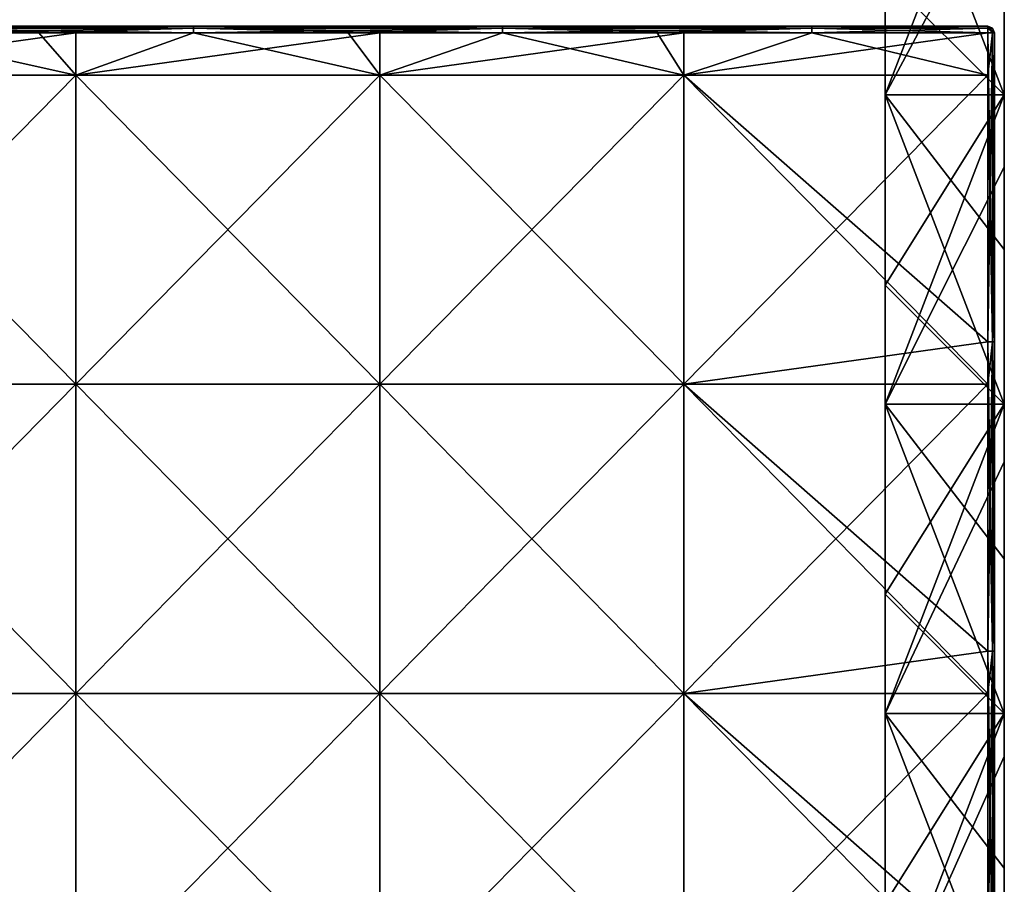
# Model space of a CAD drawing. Units: millimetres. Extents: x -601 to 601, y -490 to 12.
# Drawn here: x 451 to 600, y -376 to -245 of the extents above; entities that cross this region are included whole.
import ezdxf

# ---------------------------------------------------------------- set-up
doc = ezdxf.new("R2010")
doc.units = ezdxf.units.MM
doc.header["$LTSCALE"] = 41.718519
for name, color, linetype in [('36', 7, 'CONTINUOUS'), ('37', 7, 'CONTINUOUS'), ('38', 7, 'CONTINUOUS'), ('39', 7, 'CONTINUOUS'), ('40', 7, 'CONTINUOUS'), ('44', 7, 'CONTINUOUS'), ('45', 7, 'CONTINUOUS'), ('47', 7, 'CONTINUOUS'), ('48', 7, 'CONTINUOUS'), ('51', 7, 'CONTINUOUS'), ('52', 7, 'CONTINUOUS'), ('58', 7, 'CONTINUOUS'), ('67', 7, 'CONTINUOUS'), ('72', 7, 'CONTINUOUS'), ('73', 7, 'CONTINUOUS')]:
    doc.layers.add(name, color=color, linetype=linetype)

msp = doc.modelspace()

# ---------------------------------------------------------------- linework, layer by layer
at = {"layer": '36', "linetype": 'Continuous'}
for points in [[(459.62, -253.36, 483), (413.65, -253.36, 483), (459.62, -247, 483), (459.62, -253.36, 483)], [(459.62, -247, 483), (413.65, -253.36, 483), (430.68, -247, 483), (459.62, -247, 483)], [(505.58, -253.36, 483), (459.62, -253.36, 483), (505.58, -247, 483), (505.58, -253.36, 483)], [(505.58, -247, 483), (459.62, -253.36, 483), (477.42, -247, 483), (505.58, -247, 483)], [(477.42, -247, 483), (459.62, -253.36, 483), (459.62, -247, 483), (477.42, -247, 483)], [(551.54, -253.36, 483), (505.58, -253.36, 483), (551.54, -247, 483), (551.54, -253.36, 483)], [(551.54, -247, 483), (505.58, -253.36, 483), (524.15, -247, 483), (551.54, -247, 483)], [(524.15, -247, 483), (505.58, -253.36, 483), (505.58, -247, 483), (524.15, -247, 483)], [(597.5, -253.36, 483), (551.54, -253.36, 483), (597.5, -247, 483), (597.5, -253.36, 483)], [(597.5, -247, 483), (551.54, -253.36, 483), (570.89, -247, 483), (597.5, -247, 483)], [(570.89, -247, 483), (551.54, -253.36, 483), (551.54, -247, 483), (570.89, -247, 483)], [(459.62, -300.1, 483), (413.65, -300.1, 483), (459.62, -253.36, 483), (459.62, -300.1, 483)], [(459.62, -253.36, 483), (413.65, -300.1, 483), (413.65, -253.36, 483), (459.62, -253.36, 483)], [(505.58, -300.1, 483), (459.62, -300.1, 483), (505.58, -253.36, 483), (505.58, -300.1, 483)], [(505.58, -253.36, 483), (459.62, -300.1, 483), (459.62, -253.36, 483), (505.58, -253.36, 483)], [(551.54, -300.1, 483), (505.58, -300.1, 483), (551.54, -253.36, 483), (551.54, -300.1, 483)], [(551.54, -253.36, 483), (505.58, -300.1, 483), (505.58, -253.36, 483), (551.54, -253.36, 483)], [(597.5, -293.69, 483), (551.54, -300.1, 483), (597.5, -253.36, 483), (597.5, -293.69, 483)], [(597.5, -253.36, 483), (551.54, -300.1, 483), (551.54, -253.36, 483), (597.5, -253.36, 483)], [(597.5, -300.1, 483), (551.54, -300.1, 483), (597.5, -293.69, 483), (597.5, -300.1, 483)], [(459.62, -346.83, 483), (413.65, -346.83, 483), (459.62, -300.1, 483), (459.62, -346.83, 483)], [(459.62, -300.1, 483), (413.65, -346.83, 483), (413.65, -300.1, 483), (459.62, -300.1, 483)], [(505.58, -346.83, 483), (459.62, -346.83, 483), (505.58, -300.1, 483), (505.58, -346.83, 483)], [(505.58, -300.1, 483), (459.62, -346.83, 483), (459.62, -300.1, 483), (505.58, -300.1, 483)], [(551.54, -346.83, 483), (505.58, -346.83, 483), (551.54, -300.1, 483), (551.54, -346.83, 483)], [(551.54, -300.1, 483), (505.58, -346.83, 483), (505.58, -300.1, 483), (551.54, -300.1, 483)], [(597.5, -340.43, 483), (551.54, -346.83, 483), (597.5, -300.1, 483), (597.5, -340.43, 483)], [(597.5, -300.1, 483), (551.54, -346.83, 483), (551.54, -300.1, 483), (597.5, -300.1, 483)], [(597.5, -346.83, 483), (551.54, -346.83, 483), (597.5, -340.43, 483), (597.5, -346.83, 483)], [(459.62, -393.57, 483), (413.65, -393.57, 483), (459.62, -346.83, 483), (459.62, -393.57, 483)], [(459.62, -346.83, 483), (413.65, -393.57, 483), (413.65, -346.83, 483), (459.62, -346.83, 483)], [(505.58, -393.57, 483), (459.62, -393.57, 483), (505.58, -346.83, 483), (505.58, -393.57, 483)], [(505.58, -346.83, 483), (459.62, -393.57, 483), (459.62, -346.83, 483), (505.58, -346.83, 483)], [(551.54, -393.57, 483), (505.58, -393.57, 483), (551.54, -346.83, 483), (551.54, -393.57, 483)], [(551.54, -346.83, 483), (505.58, -393.57, 483), (505.58, -346.83, 483), (551.54, -346.83, 483)], [(597.5, -387.17, 483), (551.54, -393.57, 483), (597.5, -346.83, 483), (597.5, -387.17, 483)], [(597.5, -346.83, 483), (551.54, -393.57, 483), (551.54, -346.83, 483), (597.5, -346.83, 483)]]:
    msp.add_3dface(points, dxfattribs=at)
at = {"layer": '37', "linetype": 'Continuous'}
for points in [[(430.68, -246.29, 483.29), (430.68, -246, 484), (477.42, -246.29, 483.29), (430.68, -246.29, 483.29)], [(477.42, -246.29, 483.29), (430.68, -246, 484), (454.05, -246, 484), (477.42, -246.29, 483.29)], [(477.42, -247, 483), (459.62, -247, 483), (430.68, -246.29, 483.29), (477.42, -247, 483)], [(477.42, -247, 483), (430.68, -246.29, 483.29), (477.42, -246.29, 483.29), (477.42, -247, 483)], [(459.62, -247, 483), (430.68, -247, 483), (430.68, -246.29, 483.29), (459.62, -247, 483)], [(477.42, -246, 484), (477.42, -246.29, 483.29), (454.05, -246, 484), (477.42, -246, 484)], [(477.42, -246.29, 483.29), (477.42, -246, 484), (524.15, -246.29, 483.29), (477.42, -246.29, 483.29)], [(524.15, -246.29, 483.29), (477.42, -246, 484), (500.79, -246, 484), (524.15, -246.29, 483.29)], [(524.15, -247, 483), (505.58, -247, 483), (477.42, -246.29, 483.29), (524.15, -247, 483)], [(524.15, -247, 483), (477.42, -246.29, 483.29), (524.15, -246.29, 483.29), (524.15, -247, 483)], [(505.58, -247, 483), (477.42, -247, 483), (477.42, -246.29, 483.29), (505.58, -247, 483)], [(524.15, -246, 484), (524.15, -246.29, 483.29), (500.79, -246, 484), (524.15, -246, 484)], [(524.15, -246.29, 483.29), (524.15, -246, 484), (570.89, -246.29, 483.29), (524.15, -246.29, 483.29)], [(570.89, -246.29, 483.29), (524.15, -246, 484), (547.52, -246, 484), (570.89, -246.29, 483.29)], [(570.89, -247, 483), (551.54, -247, 483), (524.15, -246.29, 483.29), (570.89, -247, 483)], [(570.89, -247, 483), (524.15, -246.29, 483.29), (570.89, -246.29, 483.29), (570.89, -247, 483)], [(551.54, -247, 483), (524.15, -247, 483), (524.15, -246.29, 483.29), (551.54, -247, 483)], [(570.89, -246, 484), (570.89, -246.29, 483.29), (547.52, -246, 484), (570.89, -246, 484)], [(570.89, -246.29, 483.29), (570.89, -246, 484), (597.5, -246.29, 483.29), (570.89, -246.29, 483.29)], [(597.5, -246.29, 483.29), (570.89, -246, 484), (597.5, -246, 484), (597.5, -246.29, 483.29)], [(597.5, -247, 483), (570.89, -247, 483), (570.89, -246.29, 483.29), (597.5, -247, 483)], [(597.5, -247, 483), (570.89, -246.29, 483.29), (597.5, -246.29, 483.29), (597.5, -247, 483)]]:
    msp.add_3dface(points, dxfattribs=at)
at = {"layer": '38', "linetype": 'Continuous'}
for points in [[(454.05, -246, 484), (430.68, -246, 484), (459.62, -246, 501), (454.05, -246, 484)], [(459.62, -246, 501), (430.68, -246, 484), (430.68, -246, 501), (459.62, -246, 501)], [(477.42, -246, 484), (454.05, -246, 484), (477.42, -246, 501), (477.42, -246, 484)], [(477.42, -246, 501), (454.05, -246, 484), (459.62, -246, 501), (477.42, -246, 501)], [(500.79, -246, 484), (477.42, -246, 484), (505.58, -246, 501), (500.79, -246, 484)], [(505.58, -246, 501), (477.42, -246, 484), (477.42, -246, 501), (505.58, -246, 501)], [(524.15, -246, 484), (500.79, -246, 484), (524.15, -246, 501), (524.15, -246, 484)], [(524.15, -246, 501), (500.79, -246, 484), (505.58, -246, 501), (524.15, -246, 501)], [(547.52, -246, 484), (524.15, -246, 484), (551.54, -246, 501), (547.52, -246, 484)], [(551.54, -246, 501), (524.15, -246, 484), (524.15, -246, 501), (551.54, -246, 501)], [(570.89, -246, 484), (547.52, -246, 484), (570.89, -246, 501), (570.89, -246, 484)], [(570.89, -246, 501), (547.52, -246, 484), (551.54, -246, 501), (570.89, -246, 501)], [(597.5, -246, 484), (570.89, -246, 484), (597.5, -246, 501), (597.5, -246, 484)], [(597.5, -246, 501), (570.89, -246, 484), (570.89, -246, 501), (597.5, -246, 501)]]:
    msp.add_3dface(points, dxfattribs=at)
at = {"layer": '39', "linetype": 'Continuous'}
for points in [[(477.42, -246, 501), (459.62, -246, 501), (430.68, -246.29, 501.71), (477.42, -246, 501)], [(477.42, -246, 501), (430.68, -246.29, 501.71), (477.42, -246.29, 501.71), (477.42, -246, 501)], [(459.62, -246, 501), (430.68, -246, 501), (430.68, -246.29, 501.71), (459.62, -246, 501)], [(430.68, -246.29, 501.71), (430.68, -247, 502), (477.42, -246.29, 501.71), (430.68, -246.29, 501.71)], [(477.42, -246.29, 501.71), (430.68, -247, 502), (454.05, -247, 502), (477.42, -246.29, 501.71)], [(477.42, -247, 502), (477.42, -246.29, 501.71), (454.05, -247, 502), (477.42, -247, 502)], [(524.15, -246, 501), (505.58, -246, 501), (477.42, -246.29, 501.71), (524.15, -246, 501)], [(524.15, -246, 501), (477.42, -246.29, 501.71), (524.15, -246.29, 501.71), (524.15, -246, 501)], [(505.58, -246, 501), (477.42, -246, 501), (477.42, -246.29, 501.71), (505.58, -246, 501)], [(477.42, -246.29, 501.71), (477.42, -247, 502), (524.15, -246.29, 501.71), (477.42, -246.29, 501.71)], [(524.15, -246.29, 501.71), (477.42, -247, 502), (500.79, -247, 502), (524.15, -246.29, 501.71)], [(524.15, -247, 502), (524.15, -246.29, 501.71), (500.79, -247, 502), (524.15, -247, 502)], [(570.89, -246, 501), (551.54, -246, 501), (524.15, -246.29, 501.71), (570.89, -246, 501)], [(570.89, -246, 501), (524.15, -246.29, 501.71), (570.89, -246.29, 501.71), (570.89, -246, 501)], [(551.54, -246, 501), (524.15, -246, 501), (524.15, -246.29, 501.71), (551.54, -246, 501)], [(524.15, -246.29, 501.71), (524.15, -247, 502), (570.89, -246.29, 501.71), (524.15, -246.29, 501.71)], [(570.89, -246.29, 501.71), (524.15, -247, 502), (547.52, -247, 502), (570.89, -246.29, 501.71)], [(570.89, -247, 502), (570.89, -246.29, 501.71), (547.52, -247, 502), (570.89, -247, 502)], [(597.5, -246, 501), (570.89, -246, 501), (570.89, -246.29, 501.71), (597.5, -246, 501)], [(597.5, -246, 501), (570.89, -246.29, 501.71), (597.5, -246.29, 501.71), (597.5, -246, 501)], [(570.89, -246.29, 501.71), (570.89, -247, 502), (597.5, -246.29, 501.71), (570.89, -246.29, 501.71)], [(597.5, -246.29, 501.71), (570.89, -247, 502), (597.5, -247, 502), (597.5, -246.29, 501.71)]]:
    msp.add_3dface(points, dxfattribs=at)
at = {"layer": '40', "linetype": 'Continuous'}
for points in [[(459.62, -253.36, 502), (430.68, -247, 502), (413.65, -253.36, 502), (459.62, -253.36, 502)], [(454.05, -247, 502), (430.68, -247, 502), (459.62, -253.36, 502), (454.05, -247, 502)], [(477.42, -247, 502), (454.05, -247, 502), (459.62, -253.36, 502), (477.42, -247, 502)], [(505.58, -253.36, 502), (477.42, -247, 502), (459.62, -253.36, 502), (505.58, -253.36, 502)], [(500.79, -247, 502), (477.42, -247, 502), (505.58, -253.36, 502), (500.79, -247, 502)], [(524.15, -247, 502), (500.79, -247, 502), (505.58, -253.36, 502), (524.15, -247, 502)], [(551.54, -253.36, 502), (524.15, -247, 502), (505.58, -253.36, 502), (551.54, -253.36, 502)], [(547.52, -247, 502), (524.15, -247, 502), (551.54, -253.36, 502), (547.52, -247, 502)], [(570.89, -247, 502), (547.52, -247, 502), (551.54, -253.36, 502), (570.89, -247, 502)], [(597.5, -253.36, 502), (570.89, -247, 502), (551.54, -253.36, 502), (597.5, -253.36, 502)], [(597.5, -247, 502), (570.89, -247, 502), (597.5, -253.36, 502), (597.5, -247, 502)], [(459.62, -253.36, 502), (413.65, -253.36, 502), (459.62, -300.1, 502), (459.62, -253.36, 502)], [(413.65, -253.36, 502), (413.65, -300.1, 502), (459.62, -300.1, 502), (413.65, -253.36, 502)], [(505.58, -253.36, 502), (459.62, -253.36, 502), (505.58, -300.1, 502), (505.58, -253.36, 502)], [(459.62, -253.36, 502), (459.62, -300.1, 502), (505.58, -300.1, 502), (459.62, -253.36, 502)], [(551.54, -253.36, 502), (505.58, -253.36, 502), (551.54, -300.1, 502), (551.54, -253.36, 502)], [(505.58, -253.36, 502), (505.58, -300.1, 502), (551.54, -300.1, 502), (505.58, -253.36, 502)], [(597.5, -253.36, 502), (551.54, -253.36, 502), (597.5, -293.69, 502), (597.5, -253.36, 502)], [(551.54, -253.36, 502), (551.54, -300.1, 502), (597.5, -300.1, 502), (551.54, -253.36, 502)], [(551.54, -253.36, 502), (597.5, -300.1, 502), (597.5, -293.69, 502), (551.54, -253.36, 502)], [(413.65, -346.83, 502), (459.62, -346.83, 502), (413.65, -300.1, 502), (413.65, -346.83, 502)], [(413.65, -300.1, 502), (459.62, -346.83, 502), (459.62, -300.1, 502), (413.65, -300.1, 502)], [(459.62, -346.83, 502), (505.58, -346.83, 502), (459.62, -300.1, 502), (459.62, -346.83, 502)], [(459.62, -300.1, 502), (505.58, -346.83, 502), (505.58, -300.1, 502), (459.62, -300.1, 502)], [(505.58, -346.83, 502), (551.54, -346.83, 502), (505.58, -300.1, 502), (505.58, -346.83, 502)], [(505.58, -300.1, 502), (551.54, -346.83, 502), (551.54, -300.1, 502), (505.58, -300.1, 502)], [(551.54, -346.83, 502), (597.5, -346.83, 502), (551.54, -300.1, 502), (551.54, -346.83, 502)], [(597.5, -346.83, 502), (597.5, -340.43, 502), (551.54, -300.1, 502), (597.5, -346.83, 502)], [(551.54, -300.1, 502), (597.5, -340.43, 502), (597.5, -300.1, 502), (551.54, -300.1, 502)], [(413.65, -393.57, 502), (459.62, -393.57, 502), (413.65, -346.83, 502), (413.65, -393.57, 502)], [(413.65, -346.83, 502), (459.62, -393.57, 502), (459.62, -346.83, 502), (413.65, -346.83, 502)], [(459.62, -393.57, 502), (505.58, -393.57, 502), (459.62, -346.83, 502), (459.62, -393.57, 502)], [(459.62, -346.83, 502), (505.58, -393.57, 502), (505.58, -346.83, 502), (459.62, -346.83, 502)], [(505.58, -393.57, 502), (551.54, -393.57, 502), (505.58, -346.83, 502), (505.58, -393.57, 502)], [(505.58, -346.83, 502), (551.54, -393.57, 502), (551.54, -346.83, 502), (505.58, -346.83, 502)], [(551.54, -393.57, 502), (597.5, -393.57, 502), (551.54, -346.83, 502), (551.54, -393.57, 502)], [(597.5, -393.57, 502), (597.5, -387.17, 502), (551.54, -346.83, 502), (597.5, -393.57, 502)], [(551.54, -346.83, 502), (597.5, -387.17, 502), (597.5, -346.83, 502), (551.54, -346.83, 502)]]:
    msp.add_3dface(points, dxfattribs=at)
at = {"layer": '44', "linetype": 'Continuous'}
for points in [[(598.5, -247, 501), (598.5, -287, 501), (598.5, -247, 484), (598.5, -247, 501)], [(598.5, -247, 484), (598.5, -287, 501), (598.5, -287, 484), (598.5, -247, 484)], [(598.5, -287, 501), (598.5, -293.69, 501), (598.5, -287, 484), (598.5, -287, 501)], [(598.5, -287, 484), (598.5, -293.69, 501), (598.5, -293.69, 484), (598.5, -287, 484)], [(598.5, -293.69, 501), (598.5, -327, 501), (598.5, -293.69, 484), (598.5, -293.69, 501)], [(598.5, -293.69, 484), (598.5, -327, 501), (598.5, -327, 484), (598.5, -293.69, 484)], [(598.5, -327, 501), (598.5, -340.43, 501), (598.5, -327, 484), (598.5, -327, 501)], [(598.5, -327, 484), (598.5, -340.43, 501), (598.5, -340.43, 484), (598.5, -327, 484)], [(598.5, -340.43, 501), (598.5, -367, 501), (598.5, -340.43, 484), (598.5, -340.43, 501)], [(598.5, -340.43, 484), (598.5, -367, 501), (598.5, -367, 484), (598.5, -340.43, 484)], [(598.5, -367, 501), (598.5, -387.17, 501), (598.5, -367, 484), (598.5, -367, 501)], [(598.5, -367, 484), (598.5, -387.17, 501), (598.5, -387.17, 484), (598.5, -367, 484)]]:
    msp.add_3dface(points, dxfattribs=at)
at = {"layer": '45', "linetype": 'Continuous'}
for points in [[(597.5, -293.69, 483), (597.5, -253.36, 483), (598.2, -247, 483.29), (597.5, -293.69, 483)], [(598.21, -293.69, 483.29), (597.5, -293.69, 483), (598.2, -247, 483.29), (598.21, -293.69, 483.29)], [(597.5, -253.36, 483), (597.5, -247, 483), (598.2, -247, 483.29), (597.5, -253.36, 483)], [(598.5, -247, 484), (598.21, -293.69, 483.29), (598.2, -247, 483.29), (598.5, -247, 484)], [(598.5, -247, 484), (598.5, -287, 484), (598.21, -293.69, 483.29), (598.5, -247, 484)], [(598.5, -287, 484), (598.5, -293.69, 484), (598.21, -293.69, 483.29), (598.5, -287, 484)], [(597.5, -340.43, 483), (597.5, -300.1, 483), (598.21, -293.69, 483.29), (597.5, -340.43, 483)], [(598.21, -340.43, 483.29), (597.5, -340.43, 483), (598.21, -293.69, 483.29), (598.21, -340.43, 483.29)], [(597.5, -300.1, 483), (597.5, -293.69, 483), (598.21, -293.69, 483.29), (597.5, -300.1, 483)], [(598.5, -293.69, 484), (598.5, -327, 484), (598.21, -340.43, 483.29), (598.5, -293.69, 484)], [(598.5, -293.69, 484), (598.21, -340.43, 483.29), (598.21, -293.69, 483.29), (598.5, -293.69, 484)], [(598.5, -327, 484), (598.5, -340.43, 484), (598.21, -340.43, 483.29), (598.5, -327, 484)], [(597.5, -387.17, 483), (597.5, -346.83, 483), (598.21, -340.43, 483.29), (597.5, -387.17, 483)], [(598.21, -387.17, 483.29), (597.5, -387.17, 483), (598.21, -340.43, 483.29), (598.21, -387.17, 483.29)], [(597.5, -346.83, 483), (597.5, -340.43, 483), (598.21, -340.43, 483.29), (597.5, -346.83, 483)], [(598.5, -340.43, 484), (598.5, -367, 484), (598.21, -387.17, 483.29), (598.5, -340.43, 484)], [(598.5, -340.43, 484), (598.21, -387.17, 483.29), (598.21, -340.43, 483.29), (598.5, -340.43, 484)], [(598.5, -367, 484), (598.5, -387.17, 484), (598.21, -387.17, 483.29), (598.5, -367, 484)]]:
    msp.add_3dface(points, dxfattribs=at)
at = {"layer": '47', "linetype": 'Continuous'}
for points in [[(597.5, -246, 484), (597.5, -246, 501), (598.2, -246.29, 501), (597.5, -246, 484)], [(597.5, -246, 484), (598.2, -246.29, 501), (598.2, -246.29, 484), (597.5, -246, 484)], [(598.5, -247, 501), (598.5, -247, 484), (598.2, -246.29, 484), (598.5, -247, 501)], [(598.2, -246.29, 501), (598.5, -247, 501), (598.2, -246.29, 484), (598.2, -246.29, 501)]]:
    msp.add_3dface(points, dxfattribs=at)
at = {"layer": '48', "linetype": 'Continuous'}
for points in [[(597.5, -247, 502), (597.5, -253.36, 502), (598.21, -293.69, 501.71), (597.5, -247, 502)], [(597.5, -247, 502), (598.21, -293.69, 501.71), (598.2, -247, 501.71), (597.5, -247, 502)], [(598.5, -293.69, 501), (598.5, -287, 501), (598.2, -247, 501.71), (598.5, -293.69, 501)], [(598.21, -293.69, 501.71), (598.5, -293.69, 501), (598.2, -247, 501.71), (598.21, -293.69, 501.71)], [(598.5, -287, 501), (598.5, -247, 501), (598.2, -247, 501.71), (598.5, -287, 501)], [(597.5, -253.36, 502), (597.5, -293.69, 502), (598.21, -293.69, 501.71), (597.5, -253.36, 502)], [(597.5, -293.69, 502), (597.5, -300.1, 502), (598.21, -340.43, 501.71), (597.5, -293.69, 502)], [(597.5, -293.69, 502), (598.21, -340.43, 501.71), (598.21, -293.69, 501.71), (597.5, -293.69, 502)], [(598.5, -340.43, 501), (598.5, -327, 501), (598.21, -293.69, 501.71), (598.5, -340.43, 501)], [(598.21, -340.43, 501.71), (598.5, -340.43, 501), (598.21, -293.69, 501.71), (598.21, -340.43, 501.71)], [(598.5, -327, 501), (598.5, -293.69, 501), (598.21, -293.69, 501.71), (598.5, -327, 501)], [(597.5, -300.1, 502), (597.5, -340.43, 502), (598.21, -340.43, 501.71), (597.5, -300.1, 502)], [(597.5, -340.43, 502), (597.5, -346.83, 502), (598.21, -387.17, 501.71), (597.5, -340.43, 502)], [(597.5, -340.43, 502), (598.21, -387.17, 501.71), (598.21, -340.43, 501.71), (597.5, -340.43, 502)], [(598.5, -387.17, 501), (598.5, -367, 501), (598.21, -340.43, 501.71), (598.5, -387.17, 501)], [(598.21, -387.17, 501.71), (598.5, -387.17, 501), (598.21, -340.43, 501.71), (598.21, -387.17, 501.71)], [(598.5, -367, 501), (598.5, -340.43, 501), (598.21, -340.43, 501.71), (598.5, -367, 501)], [(597.5, -346.83, 502), (597.5, -387.17, 502), (598.21, -387.17, 501.71), (597.5, -346.83, 502)]]:
    msp.add_3dface(points, dxfattribs=at)
at = {"layer": '51', "linetype": 'Continuous'}
for points in [[(597.5, -246.29, 483.29), (597.5, -246, 484), (598.5, -247, 484), (597.5, -246.29, 483.29)], [(598.5, -247, 484), (597.5, -246, 484), (598.2, -246.29, 484), (598.5, -247, 484)], [(597.5, -247, 483), (597.5, -246.29, 483.29), (598.2, -247, 483.29), (597.5, -247, 483)], [(597.5, -246.29, 483.29), (598.5, -247, 484), (598.2, -247, 483.29), (597.5, -246.29, 483.29)]]:
    msp.add_3dface(points, dxfattribs=at)
at = {"layer": '52', "linetype": 'Continuous'}
for points in [[(597.5, -246, 501), (597.5, -246.29, 501.71), (598.2, -246.29, 501), (597.5, -246, 501)], [(597.5, -246.29, 501.71), (597.5, -247, 502), (598.5, -247, 501), (597.5, -246.29, 501.71)], [(597.5, -246.29, 501.71), (598.5, -247, 501), (598.2, -246.29, 501), (597.5, -246.29, 501.71)], [(598.5, -247, 501), (597.5, -247, 502), (598.2, -247, 501.71), (598.5, -247, 501)]]:
    msp.add_3dface(points, dxfattribs=at)
at = {"layer": '58', "color": 9, "linetype": 'Continuous', "true_color": 0xabd4cd}
for points in [[(600, -209.62), (600, -222.73), (582, -256.36), (600, -209.62)], [(600, -209.62), (582, -256.36), (582, -238.36), (600, -209.62)], [(600, -222.73), (600, -256.36), (582, -256.36), (600, -222.73)], [(600, -256.36), (600, -267.27), (582, -303.1), (600, -256.36)], [(600, -256.36), (582, -303.1), (582, -285.1), (600, -256.36)], [(600, -256.36), (582, -285.1), (582, -256.36), (600, -256.36)], [(600, -267.27), (600, -303.1), (582, -303.1), (600, -267.27)], [(600, -303.1), (600, -311.82), (582, -349.83), (600, -303.1)], [(600, -303.1), (582, -349.83), (582, -331.83), (600, -303.1)], [(600, -303.1), (582, -331.83), (582, -303.1), (600, -303.1)], [(600, -311.82), (600, -349.83), (582, -349.83), (600, -311.82)], [(600, -349.83), (600, -356.36), (582, -396.57), (600, -349.83)], [(600, -349.83), (582, -396.57), (582, -378.57), (600, -349.83)], [(600, -349.83), (582, -378.57), (582, -349.83), (600, -349.83)], [(600, -356.36), (600, -396.57), (582, -396.57), (600, -356.36)]]:
    msp.add_3dface(points, dxfattribs=at)
at = {"layer": '67', "color": 254, "linetype": 'Continuous', "true_color": 0xcad1ee}
for points in [[(600, -232.99, 480), (582, -209.62, 480), (600, -256.36, 480), (600, -232.99, 480)], [(600, -256.36, 480), (582, -209.62, 480), (582, -238.36, 480), (600, -256.36, 480)], [(582, -256.36, 480), (600, -256.36, 480), (582, -238.36, 480), (582, -256.36, 480)], [(600, -256.36, 480), (582, -256.36, 480), (600, -279.73, 480), (600, -256.36, 480)], [(600, -279.73, 480), (582, -256.36, 480), (600, -303.1, 480), (600, -279.73, 480)], [(600, -303.1, 480), (582, -256.36, 480), (582, -285.1, 480), (600, -303.1, 480)], [(582, -303.1, 480), (600, -303.1, 480), (582, -285.1, 480), (582, -303.1, 480)], [(600, -303.1, 480), (582, -303.1, 480), (600, -326.47, 480), (600, -303.1, 480)], [(600, -326.47, 480), (582, -303.1, 480), (600, -349.83, 480), (600, -326.47, 480)], [(600, -349.83, 480), (582, -303.1, 480), (582, -331.83, 480), (600, -349.83, 480)], [(582, -349.83, 480), (600, -349.83, 480), (582, -331.83, 480), (582, -349.83, 480)], [(600, -349.83, 480), (582, -349.83, 480), (600, -373.2, 480), (600, -349.83, 480)], [(600, -373.2, 480), (582, -349.83, 480), (600, -396.57, 480), (600, -373.2, 480)], [(600, -396.57, 480), (582, -349.83, 480), (582, -378.57, 480), (600, -396.57, 480)]]:
    msp.add_3dface(points, dxfattribs=at)
at = {"layer": '72', "linetype": 'Continuous'}
for points in [[(600, -232.99, 480), (600, -256.36, 480), (600, -222.73, 467.33), (600, -232.99, 480)], [(600, -256.36, 480), (600, -267.27, 467.33), (600, -222.73, 467.33), (600, -256.36, 480)], [(600, -256.36), (600, -222.73), (600, -267.27, 46.69), (600, -256.36)], [(600, -267.27, 46.69), (600, -222.73), (600, -222.73, 46.69), (600, -267.27, 46.69)], [(600, -267.27, 46.69), (600, -222.73, 46.69), (600, -267.27, 93.43), (600, -267.27, 46.69)], [(600, -267.27, 93.43), (600, -222.73, 46.69), (600, -222.73, 93.43), (600, -267.27, 93.43)], [(600, -267.27, 93.43), (600, -222.73, 93.43), (600, -267.27, 140.17), (600, -267.27, 93.43)], [(600, -267.27, 140.17), (600, -222.73, 93.43), (600, -222.73, 140.17), (600, -267.27, 140.17)], [(600, -267.27, 140.17), (600, -222.73, 140.17), (600, -267.27, 186.9), (600, -267.27, 140.17)], [(600, -267.27, 186.9), (600, -222.73, 140.17), (600, -222.73, 186.9), (600, -267.27, 186.9)], [(600, -267.27, 186.9), (600, -222.73, 186.9), (600, -267.27, 233.64), (600, -267.27, 186.9)], [(600, -267.27, 233.64), (600, -222.73, 186.9), (600, -222.73, 233.64), (600, -267.27, 233.64)], [(600, -267.27, 233.64), (600, -222.73, 233.64), (600, -267.27, 280.38), (600, -267.27, 233.64)], [(600, -267.27, 280.38), (600, -222.73, 233.64), (600, -222.73, 280.38), (600, -267.27, 280.38)], [(600, -267.27, 280.38), (600, -222.73, 280.38), (600, -267.27, 327.12), (600, -267.27, 280.38)], [(600, -267.27, 327.12), (600, -222.73, 280.38), (600, -222.73, 327.12), (600, -267.27, 327.12)], [(600, -267.27, 327.12), (600, -222.73, 327.12), (600, -267.27, 373.85), (600, -267.27, 327.12)], [(600, -267.27, 373.85), (600, -222.73, 327.12), (600, -222.73, 373.85), (600, -267.27, 373.85)], [(600, -267.27, 373.85), (600, -222.73, 373.85), (600, -267.27, 420.59), (600, -267.27, 373.85)], [(600, -267.27, 420.59), (600, -222.73, 373.85), (600, -222.73, 420.59), (600, -267.27, 420.59)], [(600, -267.27, 420.59), (600, -222.73, 420.59), (600, -267.27, 467.33), (600, -267.27, 420.59)], [(600, -267.27, 467.33), (600, -222.73, 420.59), (600, -222.73, 467.33), (600, -267.27, 467.33)], [(600, -256.36, 480), (600, -279.73, 480), (600, -267.27, 467.33), (600, -256.36, 480)], [(600, -267.27), (600, -256.36), (600, -267.27, 46.69), (600, -267.27)], [(600, -279.73, 480), (600, -303.1, 480), (600, -267.27, 467.33), (600, -279.73, 480)], [(600, -303.1, 480), (600, -311.82, 467.33), (600, -267.27, 467.33), (600, -303.1, 480)], [(600, -303.1), (600, -267.27), (600, -311.82, 46.69), (600, -303.1)], [(600, -311.82, 46.69), (600, -267.27), (600, -267.27, 46.69), (600, -311.82, 46.69)], [(600, -311.82, 46.69), (600, -267.27, 46.69), (600, -311.82, 93.43), (600, -311.82, 46.69)], [(600, -311.82, 93.43), (600, -267.27, 46.69), (600, -267.27, 93.43), (600, -311.82, 93.43)], [(600, -311.82, 93.43), (600, -267.27, 93.43), (600, -311.82, 140.17), (600, -311.82, 93.43)], [(600, -311.82, 140.17), (600, -267.27, 93.43), (600, -267.27, 140.17), (600, -311.82, 140.17)], [(600, -311.82, 140.17), (600, -267.27, 140.17), (600, -311.82, 186.9), (600, -311.82, 140.17)], [(600, -311.82, 186.9), (600, -267.27, 140.17), (600, -267.27, 186.9), (600, -311.82, 186.9)], [(600, -311.82, 186.9), (600, -267.27, 186.9), (600, -311.82, 233.64), (600, -311.82, 186.9)], [(600, -311.82, 233.64), (600, -267.27, 186.9), (600, -267.27, 233.64), (600, -311.82, 233.64)], [(600, -311.82, 233.64), (600, -267.27, 233.64), (600, -311.82, 280.38), (600, -311.82, 233.64)], [(600, -311.82, 280.38), (600, -267.27, 233.64), (600, -267.27, 280.38), (600, -311.82, 280.38)], [(600, -311.82, 280.38), (600, -267.27, 280.38), (600, -311.82, 327.12), (600, -311.82, 280.38)], [(600, -311.82, 327.12), (600, -267.27, 280.38), (600, -267.27, 327.12), (600, -311.82, 327.12)], [(600, -311.82, 327.12), (600, -267.27, 327.12), (600, -311.82, 373.85), (600, -311.82, 327.12)], [(600, -311.82, 373.85), (600, -267.27, 327.12), (600, -267.27, 373.85), (600, -311.82, 373.85)], [(600, -311.82, 373.85), (600, -267.27, 373.85), (600, -311.82, 420.59), (600, -311.82, 373.85)], [(600, -311.82, 420.59), (600, -267.27, 373.85), (600, -267.27, 420.59), (600, -311.82, 420.59)], [(600, -311.82, 420.59), (600, -267.27, 420.59), (600, -311.82, 467.33), (600, -311.82, 420.59)], [(600, -311.82, 467.33), (600, -267.27, 420.59), (600, -267.27, 467.33), (600, -311.82, 467.33)], [(600, -303.1, 480), (600, -326.47, 480), (600, -311.82, 467.33), (600, -303.1, 480)], [(600, -311.82), (600, -303.1), (600, -311.82, 46.69), (600, -311.82)], [(600, -326.47, 480), (600, -349.83, 480), (600, -311.82, 467.33), (600, -326.47, 480)], [(600, -349.83, 480), (600, -356.36, 467.33), (600, -311.82, 467.33), (600, -349.83, 480)], [(600, -349.83), (600, -311.82), (600, -356.36, 46.69), (600, -349.83)], [(600, -356.36, 46.69), (600, -311.82), (600, -311.82, 46.69), (600, -356.36, 46.69)], [(600, -356.36, 46.69), (600, -311.82, 46.69), (600, -356.36, 93.43), (600, -356.36, 46.69)], [(600, -356.36, 93.43), (600, -311.82, 46.69), (600, -311.82, 93.43), (600, -356.36, 93.43)], [(600, -356.36, 93.43), (600, -311.82, 93.43), (600, -356.36, 140.17), (600, -356.36, 93.43)], [(600, -356.36, 140.17), (600, -311.82, 93.43), (600, -311.82, 140.17), (600, -356.36, 140.17)], [(600, -356.36, 140.17), (600, -311.82, 140.17), (600, -356.36, 186.9), (600, -356.36, 140.17)], [(600, -356.36, 186.9), (600, -311.82, 140.17), (600, -311.82, 186.9), (600, -356.36, 186.9)], [(600, -356.36, 186.9), (600, -311.82, 186.9), (600, -356.36, 233.64), (600, -356.36, 186.9)], [(600, -356.36, 233.64), (600, -311.82, 186.9), (600, -311.82, 233.64), (600, -356.36, 233.64)], [(600, -356.36, 233.64), (600, -311.82, 233.64), (600, -356.36, 280.38), (600, -356.36, 233.64)], [(600, -356.36, 280.38), (600, -311.82, 233.64), (600, -311.82, 280.38), (600, -356.36, 280.38)], [(600, -356.36, 280.38), (600, -311.82, 280.38), (600, -356.36, 327.12), (600, -356.36, 280.38)], [(600, -356.36, 327.12), (600, -311.82, 280.38), (600, -311.82, 327.12), (600, -356.36, 327.12)], [(600, -356.36, 327.12), (600, -311.82, 327.12), (600, -356.36, 373.85), (600, -356.36, 327.12)], [(600, -356.36, 373.85), (600, -311.82, 327.12), (600, -311.82, 373.85), (600, -356.36, 373.85)], [(600, -356.36, 373.85), (600, -311.82, 373.85), (600, -356.36, 420.59), (600, -356.36, 373.85)], [(600, -356.36, 420.59), (600, -311.82, 373.85), (600, -311.82, 420.59), (600, -356.36, 420.59)], [(600, -356.36, 420.59), (600, -311.82, 420.59), (600, -356.36, 467.33), (600, -356.36, 420.59)], [(600, -356.36, 467.33), (600, -311.82, 420.59), (600, -311.82, 467.33), (600, -356.36, 467.33)], [(600, -349.83, 480), (600, -373.2, 480), (600, -356.36, 467.33), (600, -349.83, 480)], [(600, -356.36), (600, -349.83), (600, -356.36, 46.69), (600, -356.36)], [(600, -373.2, 480), (600, -396.57, 480), (600, -356.36, 467.33), (600, -373.2, 480)], [(600, -396.57, 480), (600, -400.91, 467.33), (600, -356.36, 467.33), (600, -396.57, 480)], [(600, -396.57), (600, -356.36), (600, -400.91, 46.69), (600, -396.57)], [(600, -400.91, 46.69), (600, -356.36), (600, -356.36, 46.69), (600, -400.91, 46.69)], [(600, -400.91, 46.69), (600, -356.36, 46.69), (600, -400.91, 93.43), (600, -400.91, 46.69)], [(600, -400.91, 93.43), (600, -356.36, 46.69), (600, -356.36, 93.43), (600, -400.91, 93.43)], [(600, -400.91, 93.43), (600, -356.36, 93.43), (600, -400.91, 140.17), (600, -400.91, 93.43)], [(600, -400.91, 140.17), (600, -356.36, 93.43), (600, -356.36, 140.17), (600, -400.91, 140.17)], [(600, -400.91, 140.17), (600, -356.36, 140.17), (600, -400.91, 186.9), (600, -400.91, 140.17)], [(600, -400.91, 186.9), (600, -356.36, 140.17), (600, -356.36, 186.9), (600, -400.91, 186.9)], [(600, -400.91, 186.9), (600, -356.36, 186.9), (600, -400.91, 233.64), (600, -400.91, 186.9)], [(600, -400.91, 233.64), (600, -356.36, 186.9), (600, -356.36, 233.64), (600, -400.91, 233.64)], [(600, -400.91, 233.64), (600, -356.36, 233.64), (600, -400.91, 280.38), (600, -400.91, 233.64)], [(600, -400.91, 280.38), (600, -356.36, 233.64), (600, -356.36, 280.38), (600, -400.91, 280.38)], [(600, -400.91, 280.38), (600, -356.36, 280.38), (600, -400.91, 327.12), (600, -400.91, 280.38)], [(600, -400.91, 327.12), (600, -356.36, 280.38), (600, -356.36, 327.12), (600, -400.91, 327.12)], [(600, -400.91, 327.12), (600, -356.36, 327.12), (600, -400.91, 373.85), (600, -400.91, 327.12)], [(600, -400.91, 373.85), (600, -356.36, 327.12), (600, -356.36, 373.85), (600, -400.91, 373.85)], [(600, -400.91, 373.85), (600, -356.36, 373.85), (600, -400.91, 420.59), (600, -400.91, 373.85)], [(600, -400.91, 420.59), (600, -356.36, 373.85), (600, -356.36, 420.59), (600, -400.91, 420.59)], [(600, -400.91, 420.59), (600, -356.36, 420.59), (600, -400.91, 467.33), (600, -400.91, 420.59)], [(600, -400.91, 467.33), (600, -356.36, 420.59), (600, -356.36, 467.33), (600, -400.91, 467.33)]]:
    msp.add_3dface(points, dxfattribs=at)
at = {"layer": '73', "linetype": 'Continuous'}
for points in [[(582, -256.36, 480), (582, -238.36, 480), (582, -238.36, 436.36), (582, -256.36, 480)], [(582, -285.1, 480), (582, -256.36, 480), (582, -238.36, 436.36), (582, -285.1, 480)], [(582, -285.1, 436.36), (582, -285.1, 480), (582, -238.36, 436.36), (582, -285.1, 436.36)], [(582, -285.1, 43.64), (582, -285.1, 87.27), (582, -238.36, 43.64), (582, -285.1, 43.64)], [(582, -256.36), (582, -285.1, 43.64), (582, -238.36), (582, -256.36)], [(582, -238.36), (582, -285.1, 43.64), (582, -238.36, 43.64), (582, -238.36)], [(582, -285.1, 87.27), (582, -285.1, 130.91), (582, -238.36, 87.27), (582, -285.1, 87.27)], [(582, -238.36, 43.64), (582, -285.1, 87.27), (582, -238.36, 87.27), (582, -238.36, 43.64)], [(582, -285.1, 130.91), (582, -285.1, 174.55), (582, -238.36, 130.91), (582, -285.1, 130.91)], [(582, -238.36, 87.27), (582, -285.1, 130.91), (582, -238.36, 130.91), (582, -238.36, 87.27)], [(582, -285.1, 174.55), (582, -285.1, 218.18), (582, -238.36, 174.55), (582, -285.1, 174.55)], [(582, -238.36, 130.91), (582, -285.1, 174.55), (582, -238.36, 174.55), (582, -238.36, 130.91)], [(582, -285.1, 218.18), (582, -285.1, 261.82), (582, -238.36, 218.18), (582, -285.1, 218.18)], [(582, -238.36, 174.55), (582, -285.1, 218.18), (582, -238.36, 218.18), (582, -238.36, 174.55)], [(582, -285.1, 261.82), (582, -285.1, 305.45), (582, -238.36, 261.82), (582, -285.1, 261.82)], [(582, -238.36, 218.18), (582, -285.1, 261.82), (582, -238.36, 261.82), (582, -238.36, 218.18)], [(582, -285.1, 305.45), (582, -285.1, 349.09), (582, -238.36, 305.45), (582, -285.1, 305.45)], [(582, -238.36, 261.82), (582, -285.1, 305.45), (582, -238.36, 305.45), (582, -238.36, 261.82)], [(582, -285.1, 349.09), (582, -285.1, 392.73), (582, -238.36, 349.09), (582, -285.1, 349.09)], [(582, -238.36, 305.45), (582, -285.1, 349.09), (582, -238.36, 349.09), (582, -238.36, 305.45)], [(582, -285.1, 392.73), (582, -285.1, 436.36), (582, -238.36, 392.73), (582, -285.1, 392.73)], [(582, -238.36, 349.09), (582, -285.1, 392.73), (582, -238.36, 392.73), (582, -238.36, 349.09)], [(582, -238.36, 392.73), (582, -285.1, 436.36), (582, -238.36, 436.36), (582, -238.36, 392.73)], [(582, -285.1), (582, -285.1, 43.64), (582, -256.36), (582, -285.1)], [(582, -303.1, 480), (582, -285.1, 480), (582, -285.1, 436.36), (582, -303.1, 480)], [(582, -331.83, 480), (582, -303.1, 480), (582, -285.1, 436.36), (582, -331.83, 480)], [(582, -331.83, 436.36), (582, -331.83, 480), (582, -285.1, 436.36), (582, -331.83, 436.36)], [(582, -331.83, 43.64), (582, -331.83, 87.27), (582, -285.1, 43.64), (582, -331.83, 43.64)], [(582, -303.1), (582, -331.83, 43.64), (582, -285.1), (582, -303.1)], [(582, -285.1), (582, -331.83, 43.64), (582, -285.1, 43.64), (582, -285.1)], [(582, -331.83, 87.27), (582, -331.83, 130.91), (582, -285.1, 87.27), (582, -331.83, 87.27)], [(582, -285.1, 43.64), (582, -331.83, 87.27), (582, -285.1, 87.27), (582, -285.1, 43.64)], [(582, -331.83, 130.91), (582, -331.83, 174.55), (582, -285.1, 130.91), (582, -331.83, 130.91)], [(582, -285.1, 87.27), (582, -331.83, 130.91), (582, -285.1, 130.91), (582, -285.1, 87.27)], [(582, -331.83, 174.55), (582, -331.83, 218.18), (582, -285.1, 174.55), (582, -331.83, 174.55)], [(582, -285.1, 130.91), (582, -331.83, 174.55), (582, -285.1, 174.55), (582, -285.1, 130.91)], [(582, -331.83, 218.18), (582, -331.83, 261.82), (582, -285.1, 218.18), (582, -331.83, 218.18)], [(582, -285.1, 174.55), (582, -331.83, 218.18), (582, -285.1, 218.18), (582, -285.1, 174.55)], [(582, -331.83, 261.82), (582, -331.83, 305.45), (582, -285.1, 261.82), (582, -331.83, 261.82)], [(582, -285.1, 218.18), (582, -331.83, 261.82), (582, -285.1, 261.82), (582, -285.1, 218.18)], [(582, -331.83, 305.45), (582, -331.83, 349.09), (582, -285.1, 305.45), (582, -331.83, 305.45)], [(582, -285.1, 261.82), (582, -331.83, 305.45), (582, -285.1, 305.45), (582, -285.1, 261.82)], [(582, -331.83, 349.09), (582, -331.83, 392.73), (582, -285.1, 349.09), (582, -331.83, 349.09)], [(582, -285.1, 305.45), (582, -331.83, 349.09), (582, -285.1, 349.09), (582, -285.1, 305.45)], [(582, -331.83, 392.73), (582, -331.83, 436.36), (582, -285.1, 392.73), (582, -331.83, 392.73)], [(582, -285.1, 349.09), (582, -331.83, 392.73), (582, -285.1, 392.73), (582, -285.1, 349.09)], [(582, -285.1, 392.73), (582, -331.83, 436.36), (582, -285.1, 436.36), (582, -285.1, 392.73)], [(582, -331.83), (582, -331.83, 43.64), (582, -303.1), (582, -331.83)], [(582, -349.83, 480), (582, -331.83, 480), (582, -331.83, 436.36), (582, -349.83, 480)], [(582, -378.57, 480), (582, -349.83, 480), (582, -331.83, 436.36), (582, -378.57, 480)], [(582, -378.57, 436.36), (582, -378.57, 480), (582, -331.83, 436.36), (582, -378.57, 436.36)], [(582, -378.57, 43.64), (582, -378.57, 87.27), (582, -331.83, 43.64), (582, -378.57, 43.64)], [(582, -349.83), (582, -378.57, 43.64), (582, -331.83), (582, -349.83)], [(582, -331.83), (582, -378.57, 43.64), (582, -331.83, 43.64), (582, -331.83)], [(582, -378.57, 87.27), (582, -378.57, 130.91), (582, -331.83, 87.27), (582, -378.57, 87.27)], [(582, -331.83, 43.64), (582, -378.57, 87.27), (582, -331.83, 87.27), (582, -331.83, 43.64)], [(582, -378.57, 130.91), (582, -378.57, 174.55), (582, -331.83, 130.91), (582, -378.57, 130.91)], [(582, -331.83, 87.27), (582, -378.57, 130.91), (582, -331.83, 130.91), (582, -331.83, 87.27)], [(582, -378.57, 174.55), (582, -378.57, 218.18), (582, -331.83, 174.55), (582, -378.57, 174.55)], [(582, -331.83, 130.91), (582, -378.57, 174.55), (582, -331.83, 174.55), (582, -331.83, 130.91)], [(582, -378.57, 218.18), (582, -378.57, 261.82), (582, -331.83, 218.18), (582, -378.57, 218.18)], [(582, -331.83, 174.55), (582, -378.57, 218.18), (582, -331.83, 218.18), (582, -331.83, 174.55)], [(582, -378.57, 261.82), (582, -378.57, 305.45), (582, -331.83, 261.82), (582, -378.57, 261.82)], [(582, -331.83, 218.18), (582, -378.57, 261.82), (582, -331.83, 261.82), (582, -331.83, 218.18)], [(582, -378.57, 305.45), (582, -378.57, 349.09), (582, -331.83, 305.45), (582, -378.57, 305.45)], [(582, -331.83, 261.82), (582, -378.57, 305.45), (582, -331.83, 305.45), (582, -331.83, 261.82)], [(582, -378.57, 349.09), (582, -378.57, 392.73), (582, -331.83, 349.09), (582, -378.57, 349.09)], [(582, -331.83, 305.45), (582, -378.57, 349.09), (582, -331.83, 349.09), (582, -331.83, 305.45)], [(582, -378.57, 392.73), (582, -378.57, 436.36), (582, -331.83, 392.73), (582, -378.57, 392.73)], [(582, -331.83, 349.09), (582, -378.57, 392.73), (582, -331.83, 392.73), (582, -331.83, 349.09)], [(582, -331.83, 392.73), (582, -378.57, 436.36), (582, -331.83, 436.36), (582, -331.83, 392.73)], [(582, -378.57), (582, -378.57, 43.64), (582, -349.83), (582, -378.57)]]:
    msp.add_3dface(points, dxfattribs=at)

doc.saveas('drawing.dxf')
